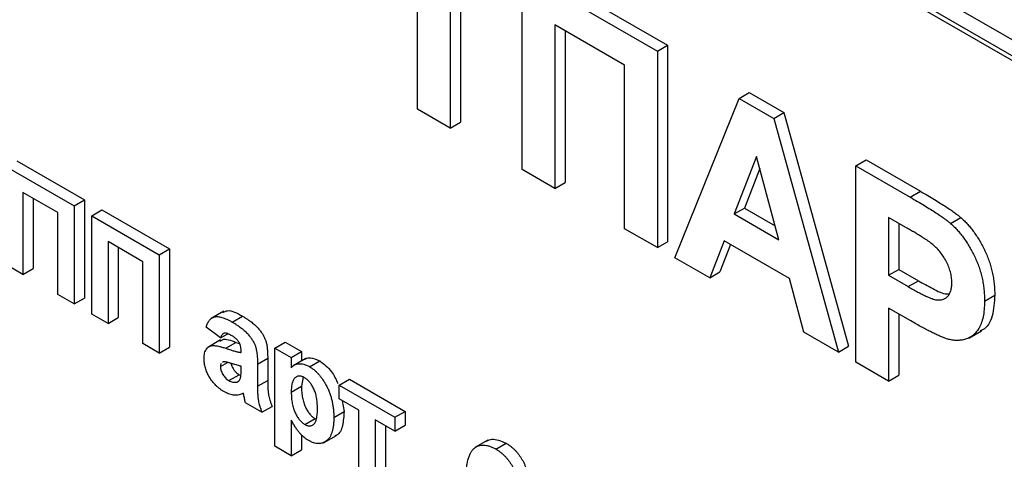
# Model space of a CAD drawing. Units: millimetres. Extents: x -60 to 846, y -81 to 370.
# Drawn here: x 322 to 342, y 200 to 209 of the extents above; entities that cross this region are included whole.
import ezdxf

# ---------------------------------------------------------------- set-up
doc = ezdxf.new("R2010")
doc.units = ezdxf.units.MM

msp = doc.modelspace()

# ---------------------------------------------------------------- linework, layer by layer
at = {"color": 7, "linetype": 'Continuous', "lineweight": 25}
for p, q in [((354.70711, 201.22092), (288.66365, 239.347)), ((289.37076, 238.61218), (354.00001, 201.30251)), ((289.4329, 238.47482), (354.06215, 201.16516)), ((330.02566, 206.89545), (330.02566, 210.2977)), ((330.70557, 209.9052), (330.70557, 206.50294)), ((330.91771, 209.78274), (330.91771, 206.6254)), ((332.41351, 209.8446), (335.2238, 208.22225)), ((332.20138, 209.72214), (335.01167, 208.09979)), ((332.20138, 205.63943), (332.20138, 209.72214)), ((334.33176, 207.81184), (332.88129, 208.64918)), ((332.88129, 208.64918), (332.88129, 205.24693)), ((333.09342, 208.52672), (333.09342, 205.36939)), ((335.01167, 208.09979), (335.2238, 208.22225)), ((335.01167, 208.09979), (335.01167, 204.01708)), ((335.2238, 208.22225), (335.2238, 204.13955)), ((334.33176, 204.40959), (334.33176, 207.81184)), ((335.37429, 203.80775), (336.71074, 207.11894)), ((336.71074, 207.11894), (336.92287, 207.2414)), ((336.71074, 207.11894), (337.43102, 206.70313)), ((336.92287, 207.2414), (337.64315, 206.82559)), ((330.70557, 206.50294), (330.02566, 206.89545)), ((337.43102, 206.70313), (337.64315, 206.82559)), ((337.43102, 206.70313), (338.77384, 201.84523)), ((337.64315, 206.82559), (338.98598, 201.96769)), ((330.70557, 206.50294), (330.91771, 206.6254)), ((337.07407, 205.91469), (336.61088, 204.7165)), ((337.53867, 204.18089), (337.07407, 205.91469)), ((321.48911, 205.69944), (322.89426, 204.88826)), ((321.70125, 205.8219), (323.1064, 205.01072)), ((332.88129, 205.24693), (332.20138, 205.63943)), ((337.14153, 205.66292), (336.82301, 204.83896)), ((339.13646, 205.7186), (339.34859, 205.84106)), ((339.13646, 201.63589), (339.13646, 205.7186)), ((339.13646, 205.7186), (340.26752, 205.06565)), ((339.34859, 205.84106), (340.47965, 205.18811)), ((332.88129, 205.24693), (333.09342, 205.36939)), ((322.55431, 204.74429), (321.82907, 205.16296)), ((321.82907, 205.16296), (321.82907, 203.46183)), ((322.0412, 205.0405), (322.0412, 203.58429)), ((340.26752, 205.06565), (340.47965, 205.18811)), ((322.89426, 204.88826), (323.1064, 205.01072)), ((322.89426, 204.88826), (322.89426, 202.84691)), ((323.1064, 205.01072), (323.1064, 202.96937)), ((336.61088, 204.7165), (336.82301, 204.83896)), ((336.82301, 204.83896), (337.46103, 204.47064)), ((322.55431, 203.04316), (322.55431, 204.74429)), ((323.25688, 204.67893), (323.46901, 204.80139)), ((323.25688, 204.67893), (324.66203, 203.86775)), ((323.25688, 202.63757), (323.25688, 204.67893)), ((323.46901, 204.80139), (324.87416, 203.99021)), ((336.61088, 204.7165), (337.53867, 204.18089)), ((340.17616, 204.43794), (339.81637, 204.64564)), ((339.81637, 204.64564), (339.81637, 203.44177)), ((341.10608, 204.51941), (341.31821, 204.64187)), ((340.0285, 204.52318), (340.0285, 203.56423)), ((335.01167, 204.01708), (334.33176, 204.40959)), ((324.32207, 203.72378), (323.59684, 204.14245)), ((323.59684, 204.14245), (323.59684, 202.44132)), ((323.80897, 204.01999), (323.80897, 202.56378)), ((335.01167, 204.01708), (335.2238, 204.13955)), ((336.3977, 204.15911), (336.09953, 203.38908)), ((336.53232, 204.0814), (336.31166, 203.51154)), ((337.75469, 203.37574), (336.3977, 204.15911)), ((324.66203, 203.86775), (324.87416, 203.99021)), ((324.66203, 203.86775), (324.66203, 201.8264)), ((324.87416, 203.99021), (324.87416, 201.94886)), ((336.09953, 203.38908), (335.37429, 203.80775)), ((321.82907, 203.46183), (321.48911, 203.65808)), ((324.32207, 202.02265), (324.32207, 203.72378)), ((321.82907, 203.46183), (322.0412, 203.58429)), ((336.09953, 203.38908), (336.31166, 203.51154)), ((339.81637, 203.44177), (340.0285, 203.56423)), ((339.81637, 203.44177), (340.22432, 203.20627)), ((340.0285, 203.56423), (340.43645, 203.32873)), ((338.05286, 202.26145), (337.75469, 203.37574)), ((340.22432, 203.20627), (340.43645, 203.32873)), ((322.89426, 202.84691), (322.55431, 203.04316)), ((341.81078, 202.9079), (342.02291, 203.03036)), ((322.89426, 202.84691), (323.1064, 202.96937)), ((323.59684, 202.44132), (323.25688, 202.63757)), ((326.00179, 202.69735), (325.73662, 202.54428)), ((326.17696, 202.46978), (326.38909, 202.59224)), ((340.28169, 202.4927), (339.81637, 202.76132)), ((339.81637, 202.76132), (339.81637, 201.24339)), ((340.0285, 202.63886), (340.0285, 201.36585)), ((323.59684, 202.44132), (323.80897, 202.56378)), ((325.9312, 202.14057), (325.63657, 202.363)), ((325.9312, 202.14057), (326.08236, 202.22784)), ((338.77384, 201.84523), (338.05286, 202.26145)), ((341.48583, 202.13857), (341.751, 202.29165)), ((324.66203, 201.8264), (324.32207, 202.02265)), ((325.93388, 202.09812), (325.66871, 201.94505)), ((326.0431, 201.92549), (326.25523, 202.04795)), ((326.25523, 202.04795), (326.33287, 202.02324)), ((327.06438, 201.93131), (327.27651, 202.05377)), ((327.27651, 202.05377), (327.61647, 201.85752)), ((338.77384, 201.84523), (338.98598, 201.96769)), ((324.66203, 201.8264), (324.87416, 201.94886)), ((326.36181, 201.83964), (326.36181, 201.87686)), ((327.06438, 201.93131), (327.40434, 201.73506)), ((327.06438, 199.88996), (327.06438, 201.93131)), ((327.40434, 201.73506), (327.61647, 201.85752)), ((327.61647, 201.85752), (327.61647, 201.66303)), ((325.9312, 201.54763), (326.07872, 201.63279)), ((325.99352, 201.64251), (325.97227, 201.62705)), ((326.36181, 201.47775), (326.36181, 201.55176)), ((326.70176, 201.59514), (326.91389, 201.7176)), ((326.70176, 201.59514), (326.70176, 201.13673)), ((326.91389, 201.7176), (326.91389, 201.2592)), ((327.40434, 201.73506), (327.40434, 201.51996)), ((327.70522, 201.71427), (327.44006, 201.5612)), ((327.78218, 201.5431), (327.99431, 201.66556)), ((339.81637, 201.24339), (339.13646, 201.63589)), ((326.10861, 201.25302), (326.32074, 201.37548)), ((326.32074, 201.37548), (326.35633, 201.36308)), ((339.81637, 201.24339), (340.0285, 201.36585)), ((326.27328, 201.2242), (326.31185, 201.24647)), ((326.70176, 201.13673), (326.91389, 201.2592)), ((327.40434, 201.01453), (327.61647, 201.13699)), ((327.65465, 201.32492), (327.61647, 201.13699)), ((328.40154, 201.15938), (328.61367, 201.28185)), ((328.40154, 201.15938), (329.55738, 200.49213)), ((328.40154, 200.8715), (328.40154, 201.15938)), ((328.61367, 201.28185), (329.76952, 200.61459)), ((326.79242, 200.59655), (326.45246, 200.7928)), ((328.80948, 200.636), (328.40154, 200.8715)), ((328.46184, 200.83669), (328.50035, 200.60956)), ((326.79242, 200.59655), (327.00455, 200.71901)), ((328.28822, 200.4871), (328.50035, 200.60956)), ((328.80948, 199.43212), (328.80948, 200.636)), ((329.55738, 200.49213), (329.76952, 200.61459)), ((329.76952, 200.61459), (329.76952, 200.32671)), ((327.40434, 200.431), (327.40434, 199.6937)), ((327.68551, 200.34269), (327.89764, 200.46516)), ((329.55738, 200.20424), (329.14944, 200.43975)), ((329.14944, 200.43975), (329.14944, 199.23587)), ((329.55738, 200.49213), (329.55738, 200.20424)), ((329.55738, 200.20424), (329.76952, 200.32671)), ((327.61647, 200.12976), (327.61647, 199.81617)), ((328.07596, 199.96207), (328.34113, 200.11514)), ((329.36157, 200.31729), (329.36157, 199.35833)), ((331.48653, 200.01377), (331.22137, 199.8607)), ((331.6559, 199.83028), (331.86803, 199.95274)), ((327.40434, 199.6937), (327.06438, 199.88996)), ((327.40434, 199.6937), (327.61647, 199.81617))]:
    msp.add_line(p, q, dxfattribs=at)
for points, knots in [([(340.26752, 205.06565), (340.31875, 205.03601), (340.41674, 204.97932), (340.55651, 204.8952), (340.68235, 204.8177), (340.79408, 204.74714), (340.89208, 204.68153), (340.97593, 204.62267), (341.04614, 204.57089), (341.08748, 204.53538), (341.10608, 204.51941)], [0, 0, 0, 0, 0.18256069, 0.34916901, 0.49816191, 0.63125515, 0.74772065, 0.84842913, 0.93183518, 1, 1, 1, 1]), ([(340.47965, 205.18811), (340.53088, 205.15847), (340.62887, 205.10178), (340.76864, 205.01766), (340.89448, 204.94016), (341.00621, 204.8696), (341.10422, 204.80399), (341.18806, 204.74513), (341.25827, 204.69335), (341.29962, 204.65784), (341.31821, 204.64187)], [0, 0, 0, 0, 0.18256069, 0.34916901, 0.49816191, 0.63125515, 0.74772065, 0.84842913, 0.93183518, 1, 1, 1, 1]), ([(341.31821, 204.64187), (341.34293, 204.61945), (341.39201, 204.57497), (341.46232, 204.49993), (341.53008, 204.42089), (341.59445, 204.33615), (341.65565, 204.24643), (341.71385, 204.15206), (341.76938, 204.0526), (341.82145, 203.94862), (341.86914, 203.84104), (341.91035, 203.73093), (341.94489, 203.6188), (341.97431, 203.50444), (341.99601, 203.38829), (342.0112, 203.2704), (342.02178, 203.14961), (342.02253, 203.07069), (342.02291, 203.03036)], [0, 0, 0, 0, 0.05669661, 0.11252949, 0.16822604, 0.22445383, 0.28093935, 0.33849144, 0.39746019, 0.45857453, 0.52043069, 0.58293306, 0.64663156, 0.7122138, 0.77982421, 0.85006584, 0.92337698, 1, 1, 1, 1]), ([(340.713, 204.0994), (340.70051, 204.10893), (340.67277, 204.13007), (340.62666, 204.16203), (340.57211, 204.19838), (340.50906, 204.23878), (340.43775, 204.28306), (340.35796, 204.33186), (340.26988, 204.38293), (340.20826, 204.4191), (340.17616, 204.43794)], [0, 0, 0, 0, 0.070575375, 0.156655451, 0.258348345, 0.375719036, 0.508809543, 0.656332343, 0.820924559, 1, 1, 1, 1]), ([(341.10608, 204.51941), (341.1308, 204.49699), (341.17988, 204.4525), (341.25018, 204.37747), (341.31795, 204.29843), (341.38232, 204.21369), (341.44352, 204.12396), (341.50172, 204.0296), (341.55724, 203.93014), (341.60931, 203.82616), (341.65701, 203.71858), (341.69822, 203.60847), (341.73275, 203.49634), (341.76217, 203.38198), (341.78388, 203.26583), (341.79907, 203.14794), (341.80965, 203.02714), (341.81039, 202.94823), (341.81078, 202.9079)], [0, 0, 0, 0, 0.05669661, 0.11252949, 0.16822604, 0.22445383, 0.28093935, 0.33849144, 0.39746019, 0.45857453, 0.52043069, 0.58293306, 0.64663156, 0.7122138, 0.77982421, 0.85006584, 0.92337698, 1, 1, 1, 1]), ([(341.13087, 203.28814), (341.12975, 203.32577), (341.12759, 203.39873), (341.10379, 203.51461), (341.06706, 203.6285), (341.01455, 203.73918), (340.95112, 203.84337), (340.87983, 203.94075), (340.79915, 204.02668), (340.74205, 204.07489), (340.713, 204.0994)], [0, 0, 0, 0, 0.13573807, 0.26317822, 0.38608814, 0.50862118, 0.63064854, 0.75134621, 0.87353001, 1, 1, 1, 1]), ([(340.22432, 203.20627), (340.2595, 203.18601), (340.3268, 203.14726), (340.42336, 203.09513), (340.51077, 203.04908), (340.58921, 203.01109), (340.6582, 202.98088), (340.71821, 202.95775), (340.76931, 202.9406), (340.82456, 202.92916), (340.88364, 202.92816), (340.94673, 202.93932), (341.00215, 202.96421), (341.04827, 203.0044), (341.08511, 203.05736), (341.11149, 203.12303), (341.12852, 203.1994), (341.13007, 203.25823), (341.13087, 203.28814)], [0, 0, 0, 0, 0.088231622, 0.168798195, 0.242310106, 0.307663732, 0.366127389, 0.41655369, 0.460228162, 0.496931613, 0.561824892, 0.624233738, 0.685457085, 0.746954721, 0.809017076, 0.870491901, 0.934141313, 1, 1, 1, 1]), ([(340.43645, 203.32873), (340.53508, 203.27495), (340.73205, 203.16754), (340.95898, 203.04435), (341.05934, 203.05611), (341.07421, 203.05785)], [0, 0, 0, 0, 0.46072953, 0.92013769, 1, 1, 1, 1]), ([(342.02291, 203.03036), (342.01321, 202.88139), (341.99384, 202.58383), (341.86018, 202.3354), (341.73667, 202.294), (341.7186, 202.28794)], [0, 0, 0, 0, 0.46114271, 0.92113887, 1, 1, 1, 1]), ([(341.81078, 202.9079), (341.80969, 202.84762), (341.80758, 202.73158), (341.78408, 202.57706), (341.74823, 202.44421), (341.69584, 202.33694), (341.63196, 202.25179), (341.5616, 202.18241), (341.48125, 202.13412), (341.39445, 202.10337), (341.30271, 202.09016), (341.2108, 202.0868), (341.11749, 202.0973), (341.05387, 202.11513), (341.02251, 202.12392)], [0, 0, 0, 0, 0.10936552, 0.21053463, 0.30515698, 0.39445177, 0.47948354, 0.56100894, 0.63965702, 0.71701418, 0.7919039, 0.8637827, 0.93283587, 1, 1, 1, 1]), ([(325.63657, 202.363), (325.64098, 202.37769), (325.64963, 202.40646), (325.66549, 202.44568), (325.68406, 202.47967), (325.70454, 202.50945), (325.72757, 202.53419), (325.75276, 202.5542), (325.78028, 202.56928), (325.81024, 202.5796), (325.84322, 202.58508), (325.87998, 202.58466), (325.92045, 202.5788), (325.96459, 202.5674), (326.01231, 202.55161), (326.06398, 202.52898), (326.11927, 202.50226), (326.15735, 202.48082), (326.17696, 202.46978)], [0, 0, 0, 0, 0.06544626, 0.12810972, 0.18803373, 0.24582438, 0.30212386, 0.35669795, 0.41003314, 0.46334755, 0.51757769, 0.57460713, 0.6350629, 0.69899438, 0.76691982, 0.83997437, 0.91760862, 1, 1, 1, 1]), ([(325.98275, 202.66748), (326.01446, 202.68489), (326.12225, 202.74405), (326.27868, 202.65505), (326.38909, 202.59224)], [0, 0, 0, 0, 0.29424596, 1, 1, 1, 1]), ([(326.38909, 202.59224), (326.40691, 202.58183), (326.44141, 202.5617), (326.49138, 202.52995), (326.53783, 202.49839), (326.5807, 202.46661), (326.62013, 202.43549), (326.65599, 202.40419), (326.6884, 202.37297), (326.72585, 202.33192), (326.76698, 202.28085), (326.80991, 202.21898), (326.84435, 202.1569), (326.86714, 202.10436), (326.88061, 202.06089), (326.8901, 202.02396), (326.89693, 201.98327), (326.90365, 201.93788), (326.90777, 201.88899), (326.91149, 201.83533), (326.9135, 201.77768), (326.91376, 201.73812), (326.91389, 201.7176)], [0, 0, 0, 0, 0.06266295, 0.12124297, 0.17582901, 0.22653109, 0.27340759, 0.31668391, 0.35657527, 0.39335633, 0.46083134, 0.52299357, 0.58111621, 0.63659086, 0.66612527, 0.69945586, 0.73780452, 0.78037484, 0.82798572, 0.88002019, 0.93775196, 1, 1, 1, 1]), ([(326.17696, 202.46978), (326.19478, 202.45937), (326.22928, 202.43924), (326.27925, 202.40749), (326.3257, 202.37592), (326.36857, 202.34415), (326.408, 202.31303), (326.44386, 202.28173), (326.47627, 202.25051), (326.51372, 202.20946), (326.55485, 202.15839), (326.59778, 202.09652), (326.63222, 202.03444), (326.65501, 201.9819), (326.66847, 201.93843), (326.67797, 201.9015), (326.6848, 201.86081), (326.69151, 201.81542), (326.69564, 201.76653), (326.69936, 201.71287), (326.70137, 201.65522), (326.70163, 201.61566), (326.70176, 201.59514)], [0, 0, 0, 0, 0.06266295, 0.12124297, 0.17582901, 0.22653109, 0.27340759, 0.31668391, 0.35657527, 0.39335633, 0.46083134, 0.52299357, 0.58111621, 0.63659086, 0.66612527, 0.69945586, 0.73780452, 0.78037484, 0.82798572, 0.88002019, 0.93775196, 1, 1, 1, 1]), ([(341.02251, 202.12392), (341.00012, 202.13193), (340.95292, 202.1488), (340.87808, 202.18168), (340.79627, 202.21747), (340.70715, 202.26145), (340.61085, 202.31006), (340.50738, 202.36649), (340.39691, 202.42629), (340.32088, 202.47011), (340.28169, 202.4927)], [0, 0, 0, 0, 0.09191924, 0.1937548, 0.30398319, 0.42436818, 0.55412414, 0.69326212, 0.84189184, 1, 1, 1, 1]), ([(326.14296, 202.20152), (326.12947, 202.20894), (326.10383, 202.22303), (326.0677, 202.23597), (326.03591, 202.24192), (326.00836, 202.2393), (325.98461, 202.22785), (325.96392, 202.20734), (325.9456, 202.17804), (325.93618, 202.15353), (325.9312, 202.14057)], [0, 0, 0, 0, 0.140085, 0.26619781, 0.38068858, 0.48739136, 0.59511241, 0.71340678, 0.84846218, 1, 1, 1, 1]), ([(326.36181, 201.87686), (326.36135, 201.8938), (326.36051, 201.92527), (326.35215, 201.97305), (326.33763, 202.01682), (326.32011, 202.05052), (326.30277, 202.07475), (326.28746, 202.09306), (326.26952, 202.11097), (326.2492, 202.1294), (326.22615, 202.14728), (326.20065, 202.16581), (326.17261, 202.18386), (326.15311, 202.19547), (326.14296, 202.20152)], [0, 0, 0, 0, 0.133375517, 0.247685916, 0.349654348, 0.44396508, 0.492408861, 0.545606272, 0.603956626, 0.668541168, 0.740647864, 0.819803849, 0.906157314, 1, 1, 1, 1]), ([(325.59124, 201.71076), (325.59182, 201.7312), (325.59295, 201.7713), (325.60287, 201.82479), (325.6184, 201.87176), (325.64048, 201.91097), (325.66795, 201.94262), (325.70099, 201.96547), (325.73914, 201.97915), (325.78322, 201.98403), (325.83491, 201.97972), (325.89529, 201.96948), (325.96581, 201.95082), (326.01637, 201.93425), (326.0431, 201.92549)], [0, 0, 0, 0, 0.07971577, 0.15641767, 0.23075324, 0.30474142, 0.3779232, 0.44944767, 0.52164533, 0.59490946, 0.67623862, 0.77061914, 0.87870726, 1, 1, 1, 1]), ([(325.91704, 202.06674), (325.93509, 202.08097), (326.01787, 202.14625), (326.15107, 202.09109), (326.25523, 202.04795)], [0, 0, 0, 0, 0.21795993, 1, 1, 1, 1]), ([(326.0431, 201.92549), (326.06152, 201.91918), (326.09698, 201.90704), (326.14791, 201.89017), (326.19444, 201.87593), (326.23638, 201.86455), (326.27415, 201.8544), (326.30738, 201.84696), (326.33619, 201.84215), (326.35369, 201.84044), (326.36181, 201.83964)], [0, 0, 0, 0, 0.170701713, 0.328594793, 0.472894789, 0.60471071, 0.722510031, 0.827956884, 0.920179576, 1, 1, 1, 1]), ([(326.01406, 201.01972), (325.99811, 201.02935), (325.96697, 201.04816), (325.92153, 201.07989), (325.87881, 201.11498), (325.83862, 201.15205), (325.80087, 201.19128), (325.76588, 201.23339), (325.73344, 201.27801), (325.70388, 201.32485), (325.67739, 201.37282), (325.65414, 201.42101), (325.6349, 201.46944), (325.61899, 201.51779), (325.6064, 201.56641), (325.59772, 201.61476), (325.59218, 201.66341), (325.59156, 201.69474), (325.59124, 201.71076)], [0, 0, 0, 0, 0.07415198, 0.14482986, 0.21211181, 0.27688404, 0.33967226, 0.40082694, 0.46157876, 0.52266442, 0.58285574, 0.64159034, 0.69920106, 0.75739714, 0.81555179, 0.87533125, 0.93626876, 1, 1, 1, 1]), ([(325.94985, 201.61074), (325.94782, 201.60942), (325.93223, 201.59932), (325.93168, 201.57167), (325.9312, 201.54763)], [0, 0, 0, 0, 0.1304048, 1, 1, 1, 1]), ([(325.9312, 201.54763), (325.93181, 201.53452), (325.93301, 201.50882), (325.94257, 201.46725), (325.95864, 201.42495), (325.98053, 201.38295), (326.00688, 201.34233), (326.03793, 201.30698), (326.07214, 201.27598), (326.09615, 201.26087), (326.10861, 201.25302)], [0, 0, 0, 0, 0.12210122, 0.23951077, 0.35768148, 0.48284235, 0.60917795, 0.73482906, 0.86228169, 1, 1, 1, 1]), ([(326.36181, 201.55176), (326.35014, 201.55434), (326.32386, 201.56013), (326.27972, 201.57185), (326.22651, 201.58805), (326.17745, 201.60382), (326.13649, 201.61727), (326.1076, 201.62562), (326.08156, 201.6327), (326.05834, 201.63775), (326.03791, 201.64169), (326.02057, 201.64328), (326.0057, 201.64449), (325.99736, 201.64313), (325.99352, 201.64251)], [0, 0, 0, 0, 0.09535196, 0.21475801, 0.35694813, 0.52221313, 0.60719512, 0.68409988, 0.75475739, 0.81744379, 0.87399504, 0.92277866, 0.96443156, 1, 1, 1, 1]), ([(326.15391, 201.61155), (326.15556, 201.59961), (326.16155, 201.55625), (326.2031, 201.48439), (326.2607, 201.41513), (326.30072, 201.3887), (326.32074, 201.37548)], [0, 0, 0, 0, 0.12857748, 0.46694588, 0.7333233, 1, 1, 1, 1]), ([(327.40434, 201.51996), (327.41445, 201.5319), (327.43463, 201.55572), (327.47185, 201.58147), (327.51453, 201.59787), (327.56144, 201.60638), (327.61241, 201.60572), (327.66664, 201.59482), (327.72354, 201.57473), (327.76242, 201.55376), (327.78218, 201.5431)], [0, 0, 0, 0, 0.1223184, 0.24397068, 0.36592619, 0.49061958, 0.61624257, 0.74178713, 0.86873841, 1, 1, 1, 1]), ([(327.6811, 201.6953), (327.68621, 201.69978), (327.71748, 201.72719), (327.82135, 201.73913), (327.92879, 201.69343), (327.99431, 201.66556)], [0, 0, 0, 0, 0.07079057, 0.43331788, 1, 1, 1, 1]), ([(327.99431, 201.66556), (328.08348, 201.59875), (328.24159, 201.48026), (328.33397, 201.27917), (328.37426, 201.19147)], [0, 0, 0, 0, 0.56391536, 1, 1, 1, 1]), ([(326.34941, 201.30334), (326.35134, 201.312), (326.35587, 201.33229), (326.35906, 201.37076), (326.36164, 201.41999), (326.36175, 201.45732), (326.36181, 201.47775)], [0, 0, 0, 0, 0.16476368, 0.38569016, 0.6639276, 1, 1, 1, 1]), ([(327.67984, 201.3143), (327.67013, 201.31968), (327.65106, 201.33026), (327.6232, 201.34013), (327.59641, 201.34674), (327.57079, 201.3488), (327.54667, 201.34618), (327.52361, 201.33965), (327.50221, 201.32816), (327.48186, 201.31284), (327.46336, 201.2928), (327.44753, 201.26741), (327.43406, 201.23737), (327.42309, 201.2025), (327.41463, 201.16265), (327.40889, 201.11769), (327.40468, 201.06841), (327.40445, 201.03288), (327.40434, 201.01453)], [0, 0, 0, 0, 0.053612991, 0.10536413, 0.156405833, 0.207597708, 0.259117592, 0.311360829, 0.36632884, 0.423278311, 0.482876975, 0.545107996, 0.61011095, 0.678480887, 0.751367341, 0.829221706, 0.911817772, 1, 1, 1, 1]), ([(327.78218, 201.5431), (327.79945, 201.53249), (327.83358, 201.51152), (327.88371, 201.47288), (327.932, 201.42948), (327.97828, 201.38056), (328.02237, 201.32619), (328.06437, 201.26695), (328.10429, 201.20257), (328.14183, 201.13364), (328.17687, 201.06098), (328.20628, 200.98537), (328.23227, 200.90755), (328.25239, 200.82758), (328.26896, 200.74511), (328.27981, 200.66077), (328.2873, 200.5737), (328.28791, 200.51648), (328.28822, 200.4871)], [0, 0, 0, 0, 0.05556706, 0.10985896, 0.16315619, 0.21665222, 0.2707656, 0.32603166, 0.3830913, 0.44306444, 0.50462986, 0.56732842, 0.63158882, 0.69841294, 0.76827991, 0.8415018, 0.91864243, 1, 1, 1, 1]), ([(326.10861, 201.25302), (326.12285, 201.24554), (326.15153, 201.23048), (326.19358, 201.2199), (326.23511, 201.21613), (326.26032, 201.22146), (326.27328, 201.2242)], [0, 0, 0, 0, 0.24062599, 0.48442556, 0.73500986, 1, 1, 1, 1]), ([(326.27328, 201.2242), (326.28243, 201.22743), (326.30022, 201.2337), (326.32143, 201.25168), (326.33893, 201.27374), (326.3459, 201.29343), (326.34941, 201.30334)], [0, 0, 0, 0, 0.26384988, 0.51301368, 0.75511358, 1, 1, 1, 1]), ([(326.91389, 201.2592), (326.914, 201.24332), (326.91422, 201.21266), (326.91465, 201.16822), (326.91663, 201.1262), (326.9187, 201.08738), (326.92109, 201.05148), (326.92419, 201.01844), (326.92807, 200.98808), (326.93429, 200.95091), (326.94431, 200.90439), (326.96068, 200.8461), (326.98032, 200.7839), (326.9963, 200.74109), (327.00455, 200.71901)], [0, 0, 0, 0, 0.09368488, 0.180920446, 0.261781159, 0.33623804, 0.404311436, 0.466919837, 0.522550404, 0.572920198, 0.670318692, 0.773064744, 0.882945603, 1, 1, 1, 1]), ([(327.61647, 201.13699), (327.61679, 201.11581), (327.61741, 201.07478), (327.62077, 201.01397), (327.62701, 200.95567), (327.6364, 200.89994), (327.64734, 200.84717), (327.66169, 200.79694), (327.67815, 200.74957), (327.69746, 200.70518), (327.71846, 200.66385), (327.74068, 200.62572), (327.76397, 200.5906), (327.78841, 200.55878), (327.81418, 200.53038), (327.84098, 200.50485), (327.86901, 200.48297), (327.88806, 200.47112), (327.89764, 200.46516)], [0, 0, 0, 0, 0.09333213, 0.18078441, 0.26209686, 0.33826287, 0.4094159, 0.47579433, 0.53838466, 0.59736393, 0.65329264, 0.70684429, 0.75727549, 0.80653212, 0.85451669, 0.9022251, 0.95083287, 1, 1, 1, 1]), ([(327.94826, 200.68008), (327.94814, 200.69979), (327.94791, 200.7379), (327.94376, 200.79529), (327.93787, 200.84976), (327.92994, 200.90174), (327.91899, 200.95144), (327.90552, 200.99861), (327.88996, 201.04322), (327.87179, 201.08521), (327.85206, 201.12438), (327.83088, 201.16068), (327.8086, 201.19402), (327.78519, 201.2246), (327.76038, 201.25149), (327.73473, 201.27609), (327.70761, 201.29689), (327.68918, 201.30844), (327.67984, 201.3143)], [0, 0, 0, 0, 0.09226849, 0.17839956, 0.25921351, 0.33434313, 0.4050926, 0.47123429, 0.5331191, 0.59228496, 0.64871723, 0.70171815, 0.75324283, 0.80301737, 0.85147594, 0.89989638, 0.9492902, 1, 1, 1, 1]), ([(326.4082, 200.99297), (326.39381, 200.98526), (326.36567, 200.97018), (326.31977, 200.95609), (326.27288, 200.94823), (326.22424, 200.94781), (326.1742, 200.95441), (326.12228, 200.96885), (326.06875, 200.99008), (326.03239, 201.00979), (326.01406, 201.01972)], [0, 0, 0, 0, 0.13528257, 0.26472525, 0.39098734, 0.51297842, 0.63375704, 0.75366364, 0.87584603, 1, 1, 1, 1]), ([(326.42024, 200.93654), (326.41893, 200.94301), (326.41657, 200.95474), (326.41343, 200.97064), (326.41071, 200.98299), (326.40892, 200.9901), (326.4082, 200.99297)], [0, 0, 0, 0, 0.34533934, 0.62509265, 0.8490818, 1, 1, 1, 1]), ([(326.45246, 200.7928), (326.45003, 200.80209), (326.44472, 200.82243), (326.43754, 200.85552), (326.42893, 200.89422), (326.42326, 200.92183), (326.42024, 200.93654)], [0, 0, 0, 0, 0.19212705, 0.42098974, 0.6915591, 1, 1, 1, 1]), ([(326.70176, 201.13673), (326.70187, 201.12086), (326.70208, 201.0902), (326.70252, 201.04576), (326.70449, 201.00374), (326.70657, 200.96492), (326.70896, 200.92902), (326.71206, 200.89598), (326.71594, 200.86562), (326.72216, 200.82845), (326.73217, 200.78193), (326.74855, 200.72364), (326.76818, 200.66144), (326.78417, 200.61863), (326.79242, 200.59655)], [0, 0, 0, 0, 0.09368488, 0.180920446, 0.261781159, 0.33623804, 0.404311436, 0.466919837, 0.522550404, 0.572920198, 0.670318692, 0.773064744, 0.882945603, 1, 1, 1, 1]), ([(327.40434, 201.01453), (327.40466, 200.99335), (327.40528, 200.95232), (327.40864, 200.89151), (327.41488, 200.83321), (327.42427, 200.77748), (327.43521, 200.72471), (327.44956, 200.67448), (327.46601, 200.62711), (327.48532, 200.58272), (327.50632, 200.54139), (327.52855, 200.50326), (327.55183, 200.46814), (327.57627, 200.43632), (327.60205, 200.40791), (327.62885, 200.38239), (327.65688, 200.36051), (327.67593, 200.34866), (327.68551, 200.34269)], [0, 0, 0, 0, 0.09333213, 0.18078441, 0.26209686, 0.33826287, 0.4094159, 0.47579433, 0.53838466, 0.59736393, 0.65329264, 0.70684429, 0.75727549, 0.80653212, 0.85451669, 0.9022251, 0.95083287, 1, 1, 1, 1]), ([(327.68551, 200.34269), (327.69473, 200.33765), (327.71295, 200.32768), (327.73961, 200.31774), (327.76509, 200.31208), (327.78923, 200.31105), (327.81246, 200.31352), (327.83419, 200.32097), (327.85467, 200.3325), (327.87412, 200.3482), (327.89177, 200.36902), (327.90716, 200.3958), (327.91963, 200.42891), (327.93032, 200.46741), (327.93825, 200.51224), (327.94423, 200.56257), (327.94779, 200.61895), (327.9481, 200.65918), (327.94826, 200.68008)], [0, 0, 0, 0, 0.04947056, 0.09768435, 0.14476561, 0.19210182, 0.24011548, 0.28928098, 0.34078975, 0.39431534, 0.45193786, 0.5128404, 0.57896989, 0.65057835, 0.72797058, 0.81227066, 0.90243702, 1, 1, 1, 1]), ([(328.50035, 200.60956), (328.49466, 200.51123), (328.48331, 200.31507), (328.40581, 200.13628), (328.32247, 200.1124), (328.31017, 200.10888)], [0, 0, 0, 0, 0.46145354, 0.92053371, 1, 1, 1, 1]), ([(327.76731, 200.00759), (327.7505, 200.01772), (327.71751, 200.03762), (327.66942, 200.07556), (327.62332, 200.11638), (327.5792, 200.16379), (327.53607, 200.21802), (327.49256, 200.2806), (327.44795, 200.35226), (327.41932, 200.40394), (327.40434, 200.431)], [0, 0, 0, 0, 0.11946645, 0.23454053, 0.34708015, 0.45851956, 0.57525674, 0.7026491, 0.84430758, 1, 1, 1, 1]), ([(328.28822, 200.4871), (328.28775, 200.45737), (328.28683, 200.39954), (328.27962, 200.31884), (328.26815, 200.24569), (328.25154, 200.18053), (328.22997, 200.1233), (328.20373, 200.07388), (328.17279, 200.03224), (328.13699, 199.99929), (328.09822, 199.97348), (328.057, 199.95522), (328.01365, 199.9449), (327.96827, 199.94216), (327.92087, 199.94693), (327.87153, 199.95886), (327.81999, 199.97911), (327.78504, 199.998), (327.76731, 200.00759)], [0, 0, 0, 0, 0.0816398, 0.15877411, 0.23176275, 0.30148153, 0.36847125, 0.43284712, 0.49524806, 0.55689488, 0.61672868, 0.67402078, 0.72938346, 0.78316941, 0.83655101, 0.89019866, 0.94428558, 1, 1, 1, 1]), ([(331.03052, 199.14322), (331.03105, 199.18765), (331.03207, 199.27348), (331.04029, 199.39352), (331.05335, 199.50122), (331.07236, 199.59566), (331.09668, 199.67745), (331.12617, 199.74686), (331.16156, 199.80314), (331.20271, 199.84614), (331.24799, 199.87803), (331.29664, 199.90003), (331.34848, 199.91274), (331.4035, 199.91604), (331.46216, 199.90876), (331.52391, 199.89232), (331.58884, 199.86717), (331.63331, 199.8427), (331.6559, 199.83028)], [0, 0, 0, 0, 0.093231188, 0.180145124, 0.260720022, 0.335343006, 0.404393722, 0.468663459, 0.52867105, 0.585123955, 0.639046428, 0.691174316, 0.741714322, 0.791946644, 0.842075178, 0.893016201, 0.945665809, 1, 1, 1, 1]), ([(331.46117, 199.99616), (331.49612, 200.01302), (331.60787, 200.06694), (331.76206, 199.99925), (331.86803, 199.95274)], [0, 0, 0, 0, 0.31272335, 1, 1, 1, 1]), ([(331.86803, 199.95274), (331.88399, 199.94319), (331.91518, 199.92454), (331.96089, 199.89127), (332.0045, 199.85558), (332.04612, 199.81698), (332.08545, 199.77477), (332.12267, 199.72953), (332.15788, 199.68125), (332.19091, 199.63021), (332.22149, 199.57649), (332.2491, 199.52028), (332.27392, 199.46198), (332.29608, 199.40155), (332.31466, 199.33907), (332.33063, 199.27437), (332.34377, 199.20747), (332.34999, 199.16273), (332.35318, 199.13984)], [0, 0, 0, 0, 0.06475174, 0.12658137, 0.18683972, 0.24551408, 0.30284971, 0.3603454, 0.41791297, 0.47609188, 0.53506892, 0.59510382, 0.65639042, 0.71943432, 0.78495321, 0.85316077, 0.92488829, 1, 1, 1, 1]), ([(331.6559, 199.83028), (331.67185, 199.82073), (331.70304, 199.80208), (331.74876, 199.76881), (331.79236, 199.73311), (331.83398, 199.69452), (331.87332, 199.65231), (331.91054, 199.60707), (331.94575, 199.55879), (331.97878, 199.50775), (332.00935, 199.45403), (332.03697, 199.39782), (332.06179, 199.33952), (332.08395, 199.27909), (332.10253, 199.2166), (332.1185, 199.1519), (332.13164, 199.085), (332.13786, 199.04026), (332.14104, 199.01738)], [0, 0, 0, 0, 0.06475174, 0.12658137, 0.18683972, 0.24551408, 0.30284971, 0.3603454, 0.41791297, 0.47609188, 0.53506892, 0.59510382, 0.65639042, 0.71943432, 0.78495321, 0.85316077, 0.92488829, 1, 1, 1, 1])]:
    msp.add_open_spline(points, degree=3, knots=knots, dxfattribs=at)

doc.saveas('drawing.dxf')
